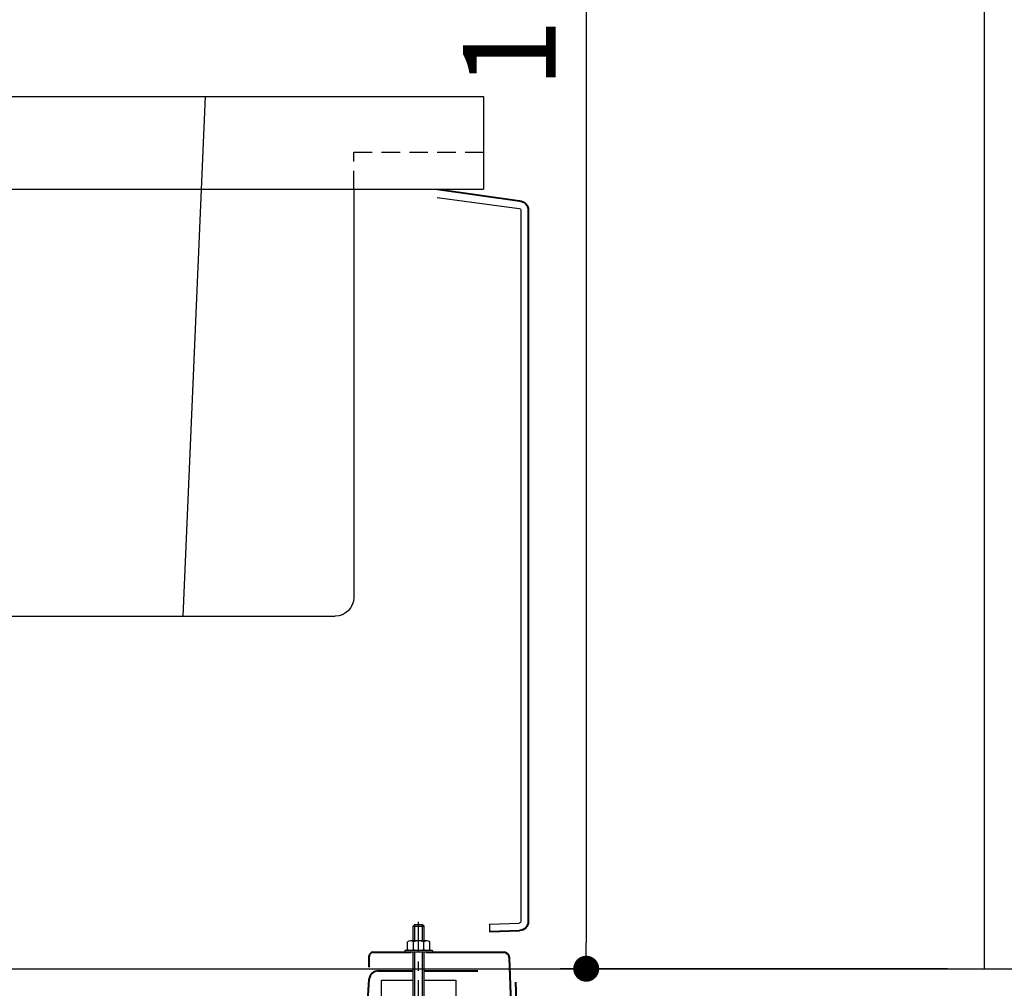
# Model space of a CAD drawing. Units: millimetres. Extents: x 96472 to 121912, y 111879 to 130919.
# Drawn here: x 97879 to 98410, y 113479 to 114001 of the extents above; entities that cross this region are included whole.
import ezdxf

# ---------------------------------------------------------------- set-up
doc = ezdxf.new("R2010")
doc.units = ezdxf.units.MM
doc.header["$LTSCALE"] = 40
doc.header["$MEASUREMENT"] = 0
doc.linetypes.add('CENTER2', pattern=[1.125, 0.75, -0.125, 0.125, -0.125])
doc.linetypes.add('DASHED2', pattern=[0.375, 0.25, -0.125])
doc.layers.get('DEFPOINTS').update_dxf_attribs({"color": 255})
for name, color, linetype in [('10', 7, 'Continuous'), ('CENTER', 1, 'CENTER2'), ('DIM', 1, 'Continuous'), ('TILE', 9, 'Continuous')]:
    doc.layers.add(name, color=color, linetype=linetype)
doc.styles.get("Standard").update_dxf_attribs({"font": 'SIMPLEX.shx', "bigfont": 'EXTFONT.shx'})
doc.styles.add('STYLE1', font='romans.shx', dxfattribs={"width": 0.7, "bigfont": 'extfont.shx'})
doc.dimstyles.new('ISO-20', dxfattribs={"dimscale": 20, "dimtxt": 2.5, "dimasz": 0.7, "dimexe": 0.7, "dimexo": 1, "dimgap": 0.5, "dimtad": 1, "dimdec": 0, "dimdsep": 46, "dimtxsty": 'STYLE1', "dimblk": 'DOT', "dimcen": 2.5, "dimclrt": 7, "dimadec": 0, "dimazin": 0, "dimtfac": 1, "dimtdec": 0, "dimtix": 1, "dimtmove": 2, "dimatfit": 3, "dimfxl": 1, "dimarcsym": 0})

# ---------------------------------------------------------------- blocks, each defined once
blk = doc.blocks.new('_Dot')
at = {"color": 0, "linetype": 'ByBlock', "lineweight": -2}
blk.add_line((-0.5, 0), (-1, 0), dxfattribs=at)
at = {"color": 0, "linetype": 'ByBlock', "const_width": 0.5}
blk.add_lwpolyline([(-0.25, 0, 1), (0.25, 0, 1)], format="xyb", close=True, dxfattribs=at)
blk = doc.blocks.new('*D2975')
at = {"layer": 'DEFPOINTS', "color": 0, "lineweight": 18}
for p in [(98251.52, 114589.39), (98184.57, 113489.41), (98399.27, 113489.41)]:
    blk.add_point(p, dxfattribs=at)
at = {"layer": 'DIM', "color": 0, "lineweight": -2}
for p, q in [((98231.52, 114589.39), (98170.57, 114589.39)), ((98184.57, 114575.39), (98184.57, 113503.41)), ((98379.27, 113489.41), (98170.57, 113489.41))]:
    blk.add_line(p, q, dxfattribs=at)
at = {"layer": 'DIM', "color": 0, "lineweight": -2, "xscale": 14, "yscale": 14, "zscale": 14}
for p, rotation in [((98184.57, 114589.39), 90), ((98184.57, 113489.41), 270)]:
    blk.add_blockref('_Dot', p, dxfattribs=dict(at, rotation=rotation))
at = {"layer": 'DIM', "color": 7, "lineweight": 18, "insert": (98149.57, 114039.4), "char_height": 50, "attachment_point": 5, "rotation": 90}
blk.add_mtext('1100', dxfattribs=at)
blk = doc.blocks.new('A$C5052792E')
at = {"color": 6}
for p, q in [((24.09, 480), (24.09, 430)), ((1154.09, 480), (24.09, 480)), ((1154.09, 430), (24.09, 430))]:
    blk.add_line(p, q, dxfattribs=at)
for p, q in [((174.09, 480), (186.09, 200)), ((94.09, 430), (94.09, 210)), ((314.09, 200), (104.09, 200))]:
    blk.add_line(p, q)
at = {"color": 6, "lineweight": 40}
for p, q in [((49.09, 430), (4.83, 423.75)), ((0, 418.75), (0, 35.56)), ((21, 30), (4.83, 30.56))]:
    blk.add_line(p, q, dxfattribs=at)
for centre, start, end in [((5, 418.75), 92, 180), ((5, 35.56), 180, 268)]:
    blk.add_arc(centre, 5, start, end, dxfattribs=at)
blk.add_arc((104.09, 210), 10, 180, 270)
at = {"layer": '10'}
for p, q in [((49.09, 425.62), (4.97, 419.75)), ((4, 418.75), (4, 35.55)), ((0, 141.04), (0, 72.58)), ((0, 63.69), (0, 35.56)), ((21, 34), (4.97, 34.56)), ((21, 34), (21, 30))]:
    blk.add_line(p, q, dxfattribs=at)
for centre, start, end in [((5, 418.75), 92, 180), ((5, 35.56), 180, 268)]:
    blk.add_arc(centre, 1, start, end, dxfattribs=at)
at = {"layer": 'TILE', "linetype": 'DASHED2'}
for p, q in [((94.09, 450), (24.09, 450)), ((94.09, 430), (94.09, 450))]:
    blk.add_line(p, q, dxfattribs=at)
blk = doc.blocks.new('A$C1ABD756D')
at = {"color": 3}
for p, q in [((1148.71, 292.85), (1149.71, 293.85)), ((1148.71, 285.05), (1148.71, 292.85)), ((1148.71, 292.85), (1154.71, 292.85)), ((1149.71, 285.05), (1149.71, 293.85)), ((1149.71, 293.85), (1153.71, 293.85)), ((1153.71, 285.05), (1153.71, 293.85)), ((1153.71, 293.85), (1154.71, 292.85)), ((1154.71, 285.05), (1154.71, 292.85)), ((1145.71, 280.3), (1145.71, 284.55)), ((1156.13, 285.05), (1147.3, 285.05)), ((1148.91, 280.3), (1148.91, 284.55)), ((1154.51, 280.3), (1154.51, 284.55)), ((1157.71, 280.3), (1157.71, 284.55)), ((1144.21, 279.8), (1144.21, 278.85)), ((1159.21, 279.8), (1144.21, 279.8)), ((1159.21, 278.85), (1144.21, 278.85)), ((1156.08, 279.8), (1147.31, 279.8)), ((1148.71, 243.85), (1148.71, 278.85)), ((1149.71, 243.85), (1149.71, 278.85)), ((1153.71, 243.85), (1153.71, 278.85)), ((1154.71, 243.85), (1154.71, 278.85)), ((1159.21, 279.8), (1159.21, 278.85)), ((56.71, 270), (2256.71, 270)), ((1131.71, 243.85), (1131.71, 263.85)), ((1131.71, 263.85), (1148.71, 263.85)), ((1154.71, 263.85), (1171.71, 263.85)), ((1171.71, 263.85), (1171.71, 243.85))]:
    blk.add_line(p, q, dxfattribs=at)
at = {"color": 5, "lineweight": 40}
for p, q in [((1125.1, 270.85), (1125.1, 276.85)), ((1127.1, 278.85), (1147.71, 278.85)), ((1155.71, 278.85), (1197.59, 278.85)), ((1203.57, 195.69), (1200.59, 275.95)), ((1130.08, 268.85), (1148.71, 268.85)), ((1154.71, 268.85), (1183.63, 268.85)), ((1117.93, 157.75), (1125.11, 264.42)), ((1204.38, 252.25), (1204.01, 262.83))]:
    blk.add_line(p, q, dxfattribs=at)
at = {"color": 3}
for centre, radius, start, end in [((1147.31, 282.24), 2.81, 55.2894, 124.7106), ((1151.71, 276.96), 8.09, 69.7504, 110.2496), ((1156.11, 282.24), 2.81, 55.2894, 124.7106), ((1147.31, 282.61), 2.81, 235.2894, 304.7106), ((1151.71, 287.89), 8.09, 249.7504, 290.2496), ((1156.11, 282.61), 2.81, 235.2894, 304.7106)]:
    blk.add_arc(centre, radius, start, end, dxfattribs=at)
at = {"color": 5, "lineweight": 40}
for centre, radius, start, end in [((1127.1, 276.85), 2, 90, 180), ((1197.59, 275.85), 3, 2, 90), ((1130.08, 263.85), 5, 90, 174.7099)]:
    blk.add_arc(centre, radius, start, end, dxfattribs=at)
at = {"layer": '10'}
for p in [(1148.71, 278.85), (1159.21, 278.85)]:
    blk.add_line(p, (1146.71, 278.85), dxfattribs=at)
at = {"layer": 'CENTER'}
blk.add_line((1151.71, 233.88), (1151.71, 295.32), dxfattribs=at)

msp = doc.modelspace()

# ---------------------------------------------------------------- linework, layer by layer
at = {"color": 3}
msp.add_line((98399.27, 113489.41), (98399.27, 115689.41), dxfattribs=at)

# ---------------------------------------------------------------- block references
at = {"lineweight": 18, "xscale": -1}
msp.add_blockref('A$C5052792E', (98153.36, 113479.41), dxfattribs=at)
at = {"lineweight": 18}
msp.add_blockref('A$C1ABD756D', (96942.55, 113219.41), dxfattribs=at)

# ---------------------------------------------------------------- dimensions: what is measured, and where the dimension line sits
at = {"layer": 'DIM', "lineweight": 18}
dim = msp.add_linear_dim(base=(98184.57, 113489.41), p1=(98251.52, 114589.39), p2=(98399.27, 113489.41), angle=90, dimstyle='ISO-20', dxfattribs=at)
dim.commit()
dim.dimension.update_dxf_attribs({"geometry": '*D2975', "text_midpoint": (98149.57, 114039.4)})

doc.saveas('drawing.dxf')
